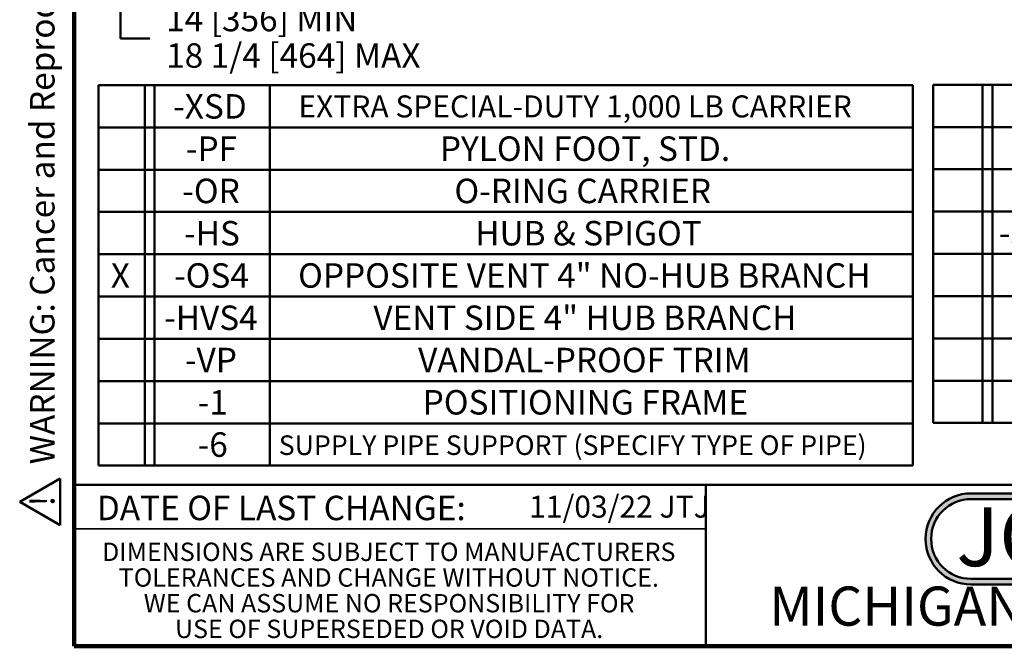
# Model space of a CAD drawing. Units: inches. Extents: x 0.2 to 8.4, y 0.1 to 10.9.
# Drawn here: x 0.2 to 4.4, y 0.1 to 2.7 of the extents above; entities that cross this region are included whole.
import ezdxf

# ---------------------------------------------------------------- set-up
doc = ezdxf.new("R2010")
doc.units = ezdxf.units.IN
doc.header["$MEASUREMENT"] = 0
doc.layers.add('WALL', color=7, linetype='Continuous', lineweight=50)
doc.styles.add('SLDTEXTSTYLE0', font='TXT', dxfattribs={"width": 0.605})
doc.styles.add('SLDTEXTSTYLE1', font='TXT', dxfattribs={"width": 0.7})
doc.dimstyles.new('SLDDIMSTYLE1', dxfattribs={"dimtxt": 0.101115, "dimasz": 0.1, "dimexe": 0, "dimexo": 0.0625, "dimgap": 0.025279, "dimtad": 0, "dimtih": 1, "dimtoh": 1, "dimdec": 1, "dimlfac": 9, "dimrnd": 1e-09, "dimzin": 12, "dimdsep": 46, "dimlunit": 5, "dimtxsty": 'SLDTEXTSTYLE0', "dimsah": 1, "dimcen": 0.09, "dimadec": 0, "dimazin": 3, "dimtfac": 1, "dimtdec": 3, "dimtofl": 0, "dimtmove": 0, "dimatfit": 3, "dimfxl": 0, "dimfrac": 2, "dimtolj": 1, "dimtzin": 12, "dimarcsym": 0})

# ---------------------------------------------------------------- blocks, each defined once
blk = doc.blocks.new('SW_NOTE_0')
at = {"layer": 'WALL', "color": 0, "insert": (0, 0.2014), "char_height": 0.15625, "attachment_point": 1, "style": 'SLDTEXTSTYLE0'}
blk.add_mtext('WARNING: Cancer and Reproductive Harm - www.P65Warnings.ca.gov', dxfattribs=at)
blk = doc.blocks.new('SW_NOTE_0_1')
at = {"layer": 'WALL', "color": 0}
for p, q in [((-0.1203, 0.009), (0.0289, 0.2674)), ((0.0289, 0.2674), (0.178, 0.009)), ((0.178, 0.009), (-0.1203, 0.009))]:
    blk.add_line(p, q, dxfattribs=at)
at = {"layer": 'WALL', "color": 0, "insert": (0.0342, 0.2014), "char_height": 0.1562, "attachment_point": 2, "style": 'SLDTEXTSTYLE0'}
blk.add_mtext('!', dxfattribs=at)
blk = doc.blocks.new('prop 65')
at = {"layer": 'WALL', "color": 7}
for name, p in [('SW_NOTE_0_1', (0.1268, -0.0212)), ('SW_NOTE_0', (0.3958, -0.0212))]:
    blk.add_blockref(name, p, dxfattribs=at)
blk = doc.blocks.new('SW_NOTE_0_2')
at = {"layer": 'WALL', "color": 0, "insert": (0.6016, 0.3223), "char_height": 0.25, "attachment_point": 2, "style": 'SLDTEXTSTYLE1'}
blk.add_mtext('JOSAM', dxfattribs=at)
blk = doc.blocks.new('JOSAM')
at = {"layer": 'WALL'}
h = blk.add_hatch(color=256, dxfattribs=at)
edge = h.paths.add_edge_path(flags=0)
edge.add_line((5.0836, 0.7136), (4.0768, 0.7136))
edge.add_arc((4.0768, 0.5197), 0.194, 90, 270)
edge.add_line((4.0768, 0.3257), (5.0836, 0.3257))
edge.add_arc((5.0836, 0.5197), 0.194, 270, 450)
edge = h.paths.add_edge_path(flags=0)
edge.add_arc((5.0836, 0.5197), 0.17, -90, 90, ccw=False)
edge.add_line((5.0836, 0.3497), (4.0768, 0.3497))
edge.add_arc((4.0768, 0.5197), 0.17, 90, 270, ccw=False)
edge.add_line((4.0768, 0.6897), (5.0836, 0.6897))
for p, q in [((4.0768, 0.7136), (5.0836, 0.7136)), ((4.0768, 0.6897), (5.0836, 0.6897)), ((4.0768, 0.3497), (5.0836, 0.3497)), ((4.0768, 0.3257), (5.0836, 0.3257))]:
    blk.add_line(p, q, dxfattribs=at)
for centre, radius, start, end in [((4.0768, 0.5197), 0.194, 90, 270), ((5.0836, 0.5197), 0.194, 270, 90), ((4.0768, 0.5197), 0.17, 90, 270), ((5.0836, 0.5197), 0.17, 270, 90)]:
    blk.add_arc(centre, radius, start, end, dxfattribs=at)
at = {"layer": 'WALL', "color": 7}
blk.add_blockref('SW_NOTE_0_2', (3.9739, 0.3315), dxfattribs=at)
blk = doc.blocks.new('SW_NOTE_0_5')
at = {"color": 0, "linetype": 'Continuous', "lineweight": 0, "char_height": 0.078125, "attachment_point": 2, "style": 'SLDTEXTSTYLE0'}
for s, insert in [('DIMENSIONS ARE SUBJECT TO MANUFACTURERS', (1.2866, 0.1007)), ('TOLERANCES AND CHANGE WITHOUT NOTICE.', (1.287, -0.0087)), ('WE CAN ASSUME NO RESPONSIBILITY FOR', (1.2882, -0.118)), ('USE OF SUPERSEDED OR VOID DATA.', (1.2882, -0.2274))]:
    blk.add_mtext(s, dxfattribs=dict(at, insert=insert))
blk = doc.blocks.new('SW_TABLEANNOTATION_0')
at = {"layer": 'WALL', "color": 0}
for p, q in [((0, 0), (0, -0.18)), ((0, 0), (0.2108, 0)), ((0, 0), (0, -1.44)), ((4.2407, 0), (0, 0)), ((0.2108, 0), (0.2108, -0.18)), ((0.2108, 0), (0.2525, 0)), ((0.2525, 0), (0.2525, -0.18)), ((0.2525, 0), (0.6322, 0)), ((0, -0.18), (0, -0.36)), ((0, -0.18), (0.2108, -0.18)), ((0.2108, -0.18), (0.2108, -0.36)), ((0.2108, -0.18), (0.2525, -0.18)), ((0.2525, -0.18), (0.2525, -0.36)), ((0.2525, -0.18), (0.6322, -0.18)), ((0, -0.36), (0, -0.54)), ((0, -0.36), (0.2108, -0.36)), ((0.2108, -0.36), (0.2108, -0.54)), ((0.2108, -0.36), (0.2525, -0.36)), ((0.2525, -0.36), (0.2525, -0.54)), ((0.2525, -0.36), (0.6322, -0.36)), ((0, -0.54), (0, -0.72)), ((0, -0.54), (0.2108, -0.54)), ((0.2108, -0.54), (0.2108, -0.72)), ((0.2108, -0.54), (0.2525, -0.54)), ((0.2525, -0.54), (0.2525, -0.72)), ((0.2525, -0.54), (0.6322, -0.54)), ((0, -0.72), (0, -0.9)), ((0, -0.72), (0.2108, -0.72)), ((0.2108, -0.72), (0.2108, -0.9)), ((0.2108, -0.72), (0.2525, -0.72)), ((0.2525, -0.72), (0.2525, -0.9)), ((0.2525, -0.72), (0.6322, -0.72)), ((0, -0.9), (0, -1.08)), ((0, -0.9), (0.2108, -0.9)), ((0.2108, -0.9), (0.2108, -1.08)), ((0.2108, -0.9), (0.2525, -0.9)), ((0.2525, -0.9), (0.2525, -1.08)), ((0.2525, -0.9), (0.6322, -0.9)), ((0, -1.08), (0, -1.26)), ((0, -1.08), (0.2108, -1.08)), ((0.2108, -1.08), (0.2108, -1.26)), ((0.2108, -1.08), (0.2525, -1.08)), ((0.2525, -1.08), (0.2525, -1.26)), ((0.2525, -1.08), (0.6322, -1.08)), ((0, -1.26), (0, -1.44)), ((0, -1.26), (0.2108, -1.26)), ((0.2108, -1.26), (0.2108, -1.44)), ((0.2108, -1.26), (0.2525, -1.26)), ((0.2525, -1.26), (0.2525, -1.44)), ((0.2525, -1.26), (0.6322, -1.26)), ((0, -1.44), (0.2108, -1.44)), ((0, -1.44), (4.2407, -1.44)), ((0.2108, -1.44), (0.2525, -1.44)), ((0.2525, -1.44), (0.6322, -1.44))]:
    blk.add_line(p, q, dxfattribs=at)
at = {"layer": 'WALL', "color": 0, "insert": (0.2803, -0.5783), "char_height": 0.10417, "attachment_point": 1, "style": 'SLDTEXTSTYLE0'}
blk.add_mtext('-30-2', dxfattribs=at)
blk = doc.blocks.new('SW_TABLEANNOTATION_1')
at = {"layer": 'WALL', "color": 0}
for p, q in [((0, 0), (0, -0.18)), ((0, 0), (0.1973, 0)), ((0, 0), (0, -1.62)), ((3.466, 0), (0, 0)), ((0.1973, 0), (0.1973, -0.18)), ((0.1973, 0), (0.239, 0)), ((0.239, 0), (0.239, -0.18)), ((0.239, 0), (0.7288, 0)), ((0.7288, 0), (0.7288, -0.18)), ((0.7288, 0), (3.466, 0)), ((3.466, 0), (3.466, -0.18)), ((3.466, -1.62), (3.466, 0)), ((0, -0.18), (0, -0.36)), ((0, -0.18), (0.1973, -0.18)), ((0.1973, -0.18), (0.1973, -0.36)), ((0.1973, -0.18), (0.239, -0.18)), ((0.239, -0.18), (0.239, -0.36)), ((0.239, -0.18), (0.7288, -0.18)), ((0.7288, -0.18), (0.7288, -0.36)), ((0.7288, -0.18), (3.466, -0.18)), ((3.466, -0.18), (3.466, -0.36)), ((0, -0.36), (0, -0.54)), ((0, -0.36), (0.1973, -0.36)), ((0.1973, -0.36), (0.1973, -0.54)), ((0.1973, -0.36), (0.239, -0.36)), ((0.239, -0.36), (0.239, -0.54)), ((0.239, -0.36), (0.7288, -0.36)), ((0.7288, -0.36), (0.7288, -0.54)), ((0.7288, -0.36), (3.466, -0.36)), ((3.466, -0.36), (3.466, -0.54)), ((0, -0.54), (0, -0.72)), ((0, -0.54), (0.1973, -0.54)), ((0.1973, -0.54), (0.1973, -0.72)), ((0.1973, -0.54), (0.239, -0.54)), ((0.239, -0.54), (0.239, -0.72)), ((0.239, -0.54), (0.7288, -0.54)), ((0.7288, -0.54), (0.7288, -0.72)), ((0.7288, -0.54), (3.466, -0.54)), ((3.466, -0.54), (3.466, -0.72)), ((0, -0.72), (0, -0.9)), ((0, -0.72), (0.1973, -0.72)), ((0.1973, -0.72), (0.1973, -0.9)), ((0.1973, -0.72), (0.239, -0.72)), ((0.239, -0.72), (0.239, -0.9)), ((0.239, -0.72), (0.7288, -0.72)), ((0.7288, -0.72), (0.7288, -0.9)), ((0.7288, -0.72), (3.466, -0.72)), ((3.466, -0.72), (3.466, -0.9)), ((0, -0.9), (0, -1.08)), ((0, -0.9), (0.1973, -0.9)), ((0.1973, -0.9), (0.1973, -1.08)), ((0.1973, -0.9), (0.239, -0.9)), ((0.239, -0.9), (0.239, -1.08)), ((0.239, -0.9), (0.7288, -0.9)), ((0.7288, -0.9), (0.7288, -1.08)), ((0.7288, -0.9), (3.466, -0.9)), ((3.466, -0.9), (3.466, -1.08)), ((0, -1.08), (0, -1.26)), ((0, -1.08), (0.1973, -1.08)), ((0.1973, -1.08), (0.1973, -1.26)), ((0.1973, -1.08), (0.239, -1.08)), ((0.239, -1.08), (0.239, -1.26)), ((0.239, -1.08), (0.7288, -1.08)), ((0.7288, -1.08), (0.7288, -1.26)), ((0.7288, -1.08), (3.466, -1.08)), ((3.466, -1.08), (3.466, -1.26)), ((0, -1.26), (0, -1.44)), ((0, -1.26), (0.1973, -1.26)), ((0.1973, -1.26), (0.1973, -1.44)), ((0.1973, -1.26), (0.239, -1.26)), ((0.239, -1.26), (0.239, -1.44)), ((0.239, -1.26), (0.7288, -1.26)), ((0.7288, -1.26), (0.7288, -1.44)), ((0.7288, -1.26), (3.466, -1.26)), ((3.466, -1.26), (3.466, -1.44)), ((0, -1.44), (0, -1.62)), ((0, -1.44), (0.1973, -1.44)), ((0.1973, -1.44), (0.1973, -1.62)), ((0.1973, -1.44), (0.239, -1.44)), ((0.239, -1.44), (0.239, -1.62)), ((0.239, -1.44), (0.7288, -1.44)), ((0.7288, -1.44), (0.7288, -1.62)), ((0.7288, -1.44), (3.466, -1.44)), ((3.466, -1.44), (3.466, -1.62)), ((0, -1.62), (0.1973, -1.62)), ((0, -1.62), (3.466, -1.62)), ((0.1973, -1.62), (0.239, -1.62)), ((0.239, -1.62), (0.7288, -1.62)), ((0.7288, -1.62), (3.466, -1.62))]:
    blk.add_line(p, q, dxfattribs=at)
at = {"layer": 'WALL', "color": 0, "attachment_point": 1, "style": 'SLDTEXTSTYLE0'}
for s, insert, char_height in [('-XSD', (0.318, -0.0383), 0.10417), ('EXTRA SPECIAL-DUTY 1,000 LB CARRIER', (0.8509, -0.0437), 0.09375), ('-PF', (0.3721, -0.2183), 0.10417), ('PYLON FOOT, STD.', (1.4531, -0.2183), 0.104167), ('-OR', (0.3566, -0.3983), 0.10417), ('O-RING CARRIER', (1.5149, -0.3983), 0.104167), ('-HS', (0.3643, -0.5783), 0.10417), ('HUB & SPIGOT', (1.6036, -0.5783), 0.104167), ('OPPOSITE VENT 4" NO-HUB BRANCH', (0.8497, -0.7583), 0.104167), ('X', (0.0524, -0.7583), 0.1042), ('-OS4', (0.3219, -0.7583), 0.10417), ('-HVS4', (0.2795, -0.9383), 0.10417), ('VENT SIDE 4" HUB BRANCH', (1.17, -0.9383), 0.104167), ('-VP', (0.3682, -1.1183), 0.10417), ('VANDAL-PROOF TRIM', (1.3605, -1.1183), 0.104167), ('-1', (0.4222, -1.2983), 0.10417), ('POSITIONING FRAME', (1.3798, -1.2983), 0.104167), ('-6', (0.4222, -1.4783), 0.10417), ('SUPPLY PIPE SUPPORT (SPECIFY TYPE OF PIPE)', (0.7672, -1.4913), 0.083333)]:
    blk.add_mtext(s, dxfattribs=dict(at, insert=insert, char_height=char_height))
blk = doc.blocks.new('_D_2')
at = {"layer": 'WALL'}
for p, q in [((1.8166, 4.4625), (0.4702, 4.4625)), ((0.5952, 2.8513), (0.5952, 4.4625)), ((2.5757, 2.8513), (0.4702, 2.8513)), ((0.5952, 2.6512), (0.5952, 2.8513)), ((0.7202, 2.6512), (0.5952, 2.6512))]:
    blk.add_line(p, q, dxfattribs=at)
for points in [[(0.5952, 4.4625), (0.5802, 4.3625), (0.6102, 4.3625)], [(0.5952, 2.8513), (0.6102, 2.9513), (0.5802, 2.9513)]]:
    blk.add_solid(points, dxfattribs=at)
at = {"layer": 'WALL', "char_height": 0.104167, "attachment_point": 1, "style": 'SLDTEXTSTYLE0'}
for s, insert in [('14 [356] MIN', (0.7896, 2.7855)), ('18 1/4 [464] MAX', (0.7896, 2.6302))]:
    blk.add_mtext(s, dxfattribs=dict(at, insert=insert))

msp = doc.modelspace()

# ---------------------------------------------------------------- linework, layer by layer
at = {"color": 7, "linetype": 'Continuous', "lineweight": 100}
for p, q in [((0.3984375, 0.0625), (0.3984375, 10.9375)), ((8.3984375, 0.0625), (0.3984375, 0.0625))]:
    msp.add_line(p, q, dxfattribs=at)
at = {"color": 7, "linetype": 'Continuous', "lineweight": 50}
for p, q in [((0.3984375, 0.75), (8.3984375, 0.75)), ((3.0859375, 0.75), (3.0859375, 0.0625))]:
    msp.add_line(p, q, dxfattribs=at)
at = {"color": 7, "linetype": 'Continuous', "lineweight": 35}
msp.add_line((0.3984375, 0.5625), (3.0859375, 0.5625), dxfattribs=at)

# ---------------------------------------------------------------- block references
at = {"color": 7, "linetype": 'Continuous', "lineweight": 0}
msp.add_blockref('SW_NOTE_0_5', (0.45038126, 0.40322916), dxfattribs=at)
at = {"layer": 'WALL', "xscale": 0.6666666666666666, "yscale": 0.6666666666666666, "zscale": 0.6666666666666666, "rotation": 90.0000000000002}
msp.add_blockref('prop 65', (0.33031925, 0.57359212), dxfattribs=at)
at = {"layer": 'WALL'}
for name, p in [('SW_TABLEANNOTATION_1', (0.50153308, 2.45186791)), ('SW_TABLEANNOTATION_0', (4.05360181, 2.45347729)), ('JOSAM', (0.13879392, 0))]:
    msp.add_blockref(name, p, dxfattribs=at)

# ---------------------------------------------------------------- texts
at = {"color": 7, "linetype": 'Continuous', "lineweight": 0, "attachment_point": 2, "style": 'SLDTEXTSTYLE0'}
for s, insert, char_height in [('DATE OF LAST CHANGE:', (1.27957774, 0.70374066), 0.1041666667), ('MICHIGAN CITY, INDIANA', (4.66492553, 0.31703368), 0.1666666667)]:
    msp.add_mtext(s, dxfattribs=dict(at, insert=insert, char_height=char_height))
at = {"color": 7, "linetype": 'Continuous', "lineweight": 18, "insert": (2.33467811, 0.70409772), "char_height": 0.09375, "attachment_point": 1, "style": 'SLDTEXTSTYLE0'}
msp.add_mtext('11/03/22 JTJ', dxfattribs=at)

# ---------------------------------------------------------------- dimensions: what is measured, and where the dimension line sits
at = {"layer": 'WALL'}
dim = msp.add_linear_dim(base=(0.59517706, 4.46245487), p1=(2.6381719, 2.85134376), p2=(1.87906949, 4.46245487), angle=90, text='14 [356] MIN\\P18 1/4 [464] MAX', dimstyle='SLDDIMSTYLE1', dxfattribs=at)
dim.commit()
dim.dimension.update_dxf_attribs({"geometry": '_D_2', "text_midpoint": (0.59517706, 2.65124171), "dimtype": 160})

doc.saveas('drawing.dxf')
